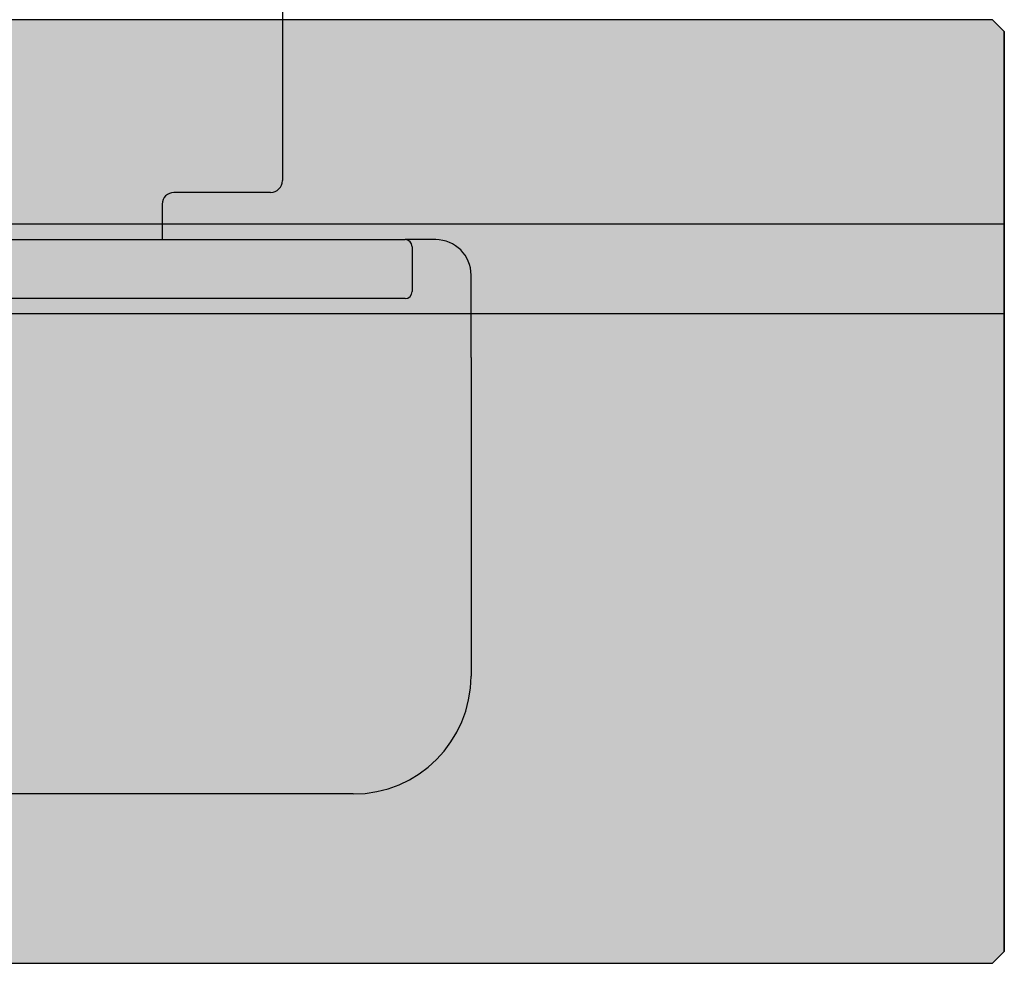
# Model space of a CAD drawing. Units: millimetres. Extents: x -210 to 423, y 0 to 357.
# Drawn here: x 159 to 179, y 54 to 74 of the extents above; entities that cross this region are included whole.
import ezdxf
from ezdxf.lldxf.tags import DXFTag

# ---------------------------------------------------------------- set-up
doc = ezdxf.new("R2010")
doc.units = ezdxf.units.MM
doc.layers.add('DV4_Standard', color=7, linetype='Continuous')
doc.layers.add('Standard', color=7, linetype='Continuous')
tags = doc.linetypes.add('HIDDEN2', pattern=[4.762499999999999, 3.175, -1.5875]).pattern_tags.tags
tags[6:7] = [DXFTag(74, 4), DXFTag(75, 0), DXFTag(340, '0'), DXFTag(46, 0.0), DXFTag(50, 0.0), DXFTag(44, 0.0), DXFTag(45, 0.0)]
tags[4:5] = [DXFTag(74, 4), DXFTag(75, 0), DXFTag(340, '0'), DXFTag(46, 0.0), DXFTag(50, 0.0), DXFTag(44, 0.0), DXFTag(45, 0.0)]

# ---------------------------------------------------------------- blocks, each defined once
blk = doc.blocks.new('SE3')
at = {"layer": 'DV4_Standard', "linetype": 'Continuous'}
blk.add_hatch(color=7, dxfattribs=at).paths.add_polyline_path([(48.28075120983728, 2.290706157723847), (101.5185073955354, 2.290706157723811), (101.7685073955354, 2.540706157723811), (101.7685073955353, 22.04070615772381), (101.5185073955353, 22.29070615772381), (48.28075120983731, 22.29070615772384)])
at = {"layer": 'DV4_Standard', "color": 7, "linetype": 'Continuous'}
for p, q in [((101.5185073955353, 22.29070615772381), (48.28075120983731, 22.29070615772384)), ((101.7685073955353, 22.04070615772381), (101.5185073955353, 22.29070615772381)), ((101.7685073955353, 22.04070615772381), (101.5185073955353, 22.29070615772381)), ((101.7685073955354, 2.540706157723811), (101.7685073955353, 22.04070615772381)), ((101.7685073955353, 22.04070615772381), (101.7685073955354, 2.540706157723815)), ((101.5185073955354, 2.290706157723811), (101.7685073955354, 2.540706157723811)), ((101.5185073955354, 2.290706157723811), (101.7685073955354, 2.540706157723811)), ((48.28075120983728, 2.290706157723847), (101.5185073955354, 2.290706157723812)), ((48.28075120983728, 2.290706157723847), (101.5185073955354, 2.290706157723812))]:
    blk.add_line(p, q, dxfattribs=at)
at = {"layer": 'DV4_Standard', "color": 7, "linetype": 'HIDDEN2'}
for p, q in [((101.7685073955353, 17.9592897798636), (48.28075120983728, 17.9592897798636)), ((101.7685073955353, 16.0592897798636), (48.28075120983728, 16.0592897798636))]:
    blk.add_line(p, q, dxfattribs=at)
at = {"layer": 'Standard', "color": 7, "linetype": 'HIDDEN2'}
for p, q in [((86.46029984528064, 29.47928122364444), (86.46029984528064, 18.8792810593929)), ((86.21029984528067, 18.62928105939292), (84.16029984528068, 18.62928105939292)), ((83.91029984528066, 18.37928105939292), (83.91029984528066, 17.62928105939292)), ((68.21029984528067, 17.62928105939292), (88.71029984528072, 17.62928105939292)), ((88.71029984528067, 17.62928105939292), (89.0602998452807, 17.62928105939292)), ((89.71029984528067, 17.62928105939292), (89.0602998452807, 17.62928105939292)), ((89.21029984528067, 17.47928105939292), (89.21029984528067, 16.52928105939292)), ((90.4602998452807, 15.12928105939293), (90.4602998452807, 16.87928105939292)), ((88.71029984528067, 16.37928105939292), (68.21029984528063, 16.37928105939292)), ((89.0602998452807, 16.37928105939292), (88.71029984528067, 16.37928105939292)), ((90.4602998452807, 15.12928105939293), (90.4602998452807, 8.379281059392923)), ((87.9602998452807, 5.879281059392923), (68.96029984528066, 5.879281059392923))]:
    blk.add_line(p, q, dxfattribs=at)
for centre, radius, start, end in [((86.21029984528067, 18.87928105939292), 0.2500000000000002, 270, 0), ((84.16029984528069, 18.37928105939292), 0.2500000000000002, 90, 180), ((89.0602998452807, 17.47928105939292), 0.1500000000000008, 0, 90), ((89.71029984528067, 16.87928105939292), 0.7500000000000007, 0, 90), ((89.0602998452807, 16.52928105939292), 0.1499999999999991, 270, 0), ((87.9602998452807, 8.379281059392923), 2.499999999999999, 270, 0)]:
    blk.add_arc(centre, radius, start, end, dxfattribs=at)

msp = doc.modelspace()

# ---------------------------------------------------------------- block references
at = {"layer": 'Standard', "color": 7}
msp.add_blockref('SE3', (77.72175415307063, 51.60365392052542), dxfattribs=at)

doc.saveas('drawing.dxf')
